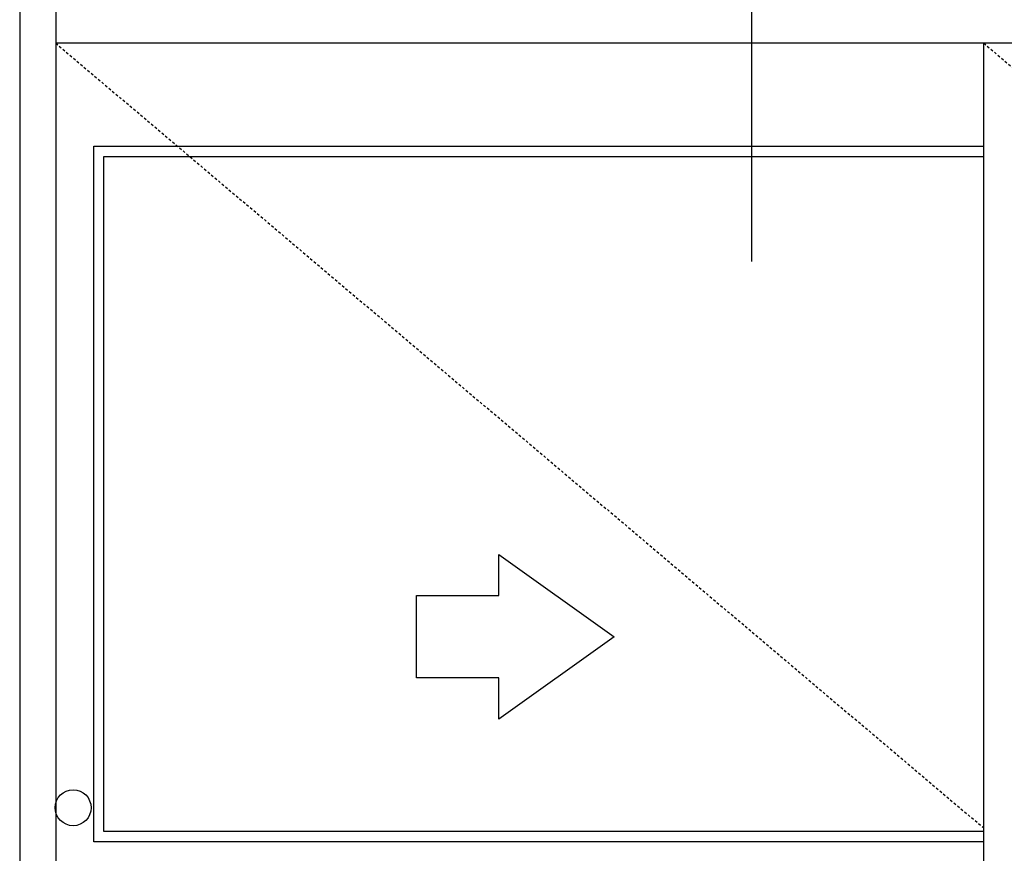
# Model space of a CAD drawing. Extents: x 882 to 2550, y 1426 to 1716.
# Drawn here: x 1325 to 1373, y 1634 to 1674 of the extents above; entities that cross this region are included whole.
import ezdxf

# ---------------------------------------------------------------- set-up
doc = ezdxf.new("R2010")
doc.units = 0
doc.header["$MEASUREMENT"] = 0
doc.linetypes.add('HIDDEN2', pattern=[0.1875, 0.125, -0.0625])
for name, color, linetype in [('G-DETL-ACL', 32, 'CONTINUOUS'), ('G-DETL-FINE', 32, 'CONTINUOUS'), ('G-DETL-HIDN', 32, 'HIDDEN2'), ('G-DETL-TEXT', 31, 'CONTINUOUS')]:
    doc.layers.add(name, color=color, linetype=linetype)

msp = doc.modelspace()

# ---------------------------------------------------------------- linework, layer by layer
at = {"layer": 'G-DETL-ACL'}
msp.add_circle((1327.4318, 1636.1397), 0.875, dxfattribs=at)
at = {"layer": 'G-DETL-FINE'}
for p, q in [((1324.8381, 1681.2765), (1324.8381, 1589.2765)), ((1326.5881, 1681.2765), (1326.5881, 1589.2765)), ((1420.0881, 1673.2765), (1326.5881, 1673.2765)), ((1371.6839, 1589.2765), (1371.6839, 1673.2765)), ((1328.4339, 1668.2765), (1371.6839, 1668.2765)), ((1328.4339, 1634.4879), (1328.4339, 1668.2765)), ((1328.9339, 1667.7765), (1371.6839, 1667.7765)), ((1328.9339, 1634.9879), (1328.9339, 1667.7765)), ((1371.6839, 1634.9879), (1328.9339, 1634.9879)), ((1371.6839, 1634.4879), (1328.4339, 1634.4879))]:
    msp.add_line(p, q, dxfattribs=at)
msp.add_lwpolyline([(1344.1244, 1646.4399), (1348.1244, 1646.4399), (1348.1244, 1648.4399), (1353.7274, 1644.4399), (1348.1244, 1640.4399), (1348.1244, 1642.4399), (1344.1244, 1642.4399), (1344.1244, 1646.4399)], dxfattribs=at)
at = {"layer": 'G-DETL-HIDN'}
for p, q in [((1326.5881, 1673.2765), (1371.6839, 1635.1546)), ((1371.6839, 1673.2765), (1419.9339, 1632.4879))]:
    msp.add_line(p, q, dxfattribs=at)
at = {"layer": 'G-DETL-TEXT'}
msp.add_line((1360.3915, 1699.5462), (1360.3915, 1662.6736), dxfattribs=at)

doc.saveas('drawing.dxf')
